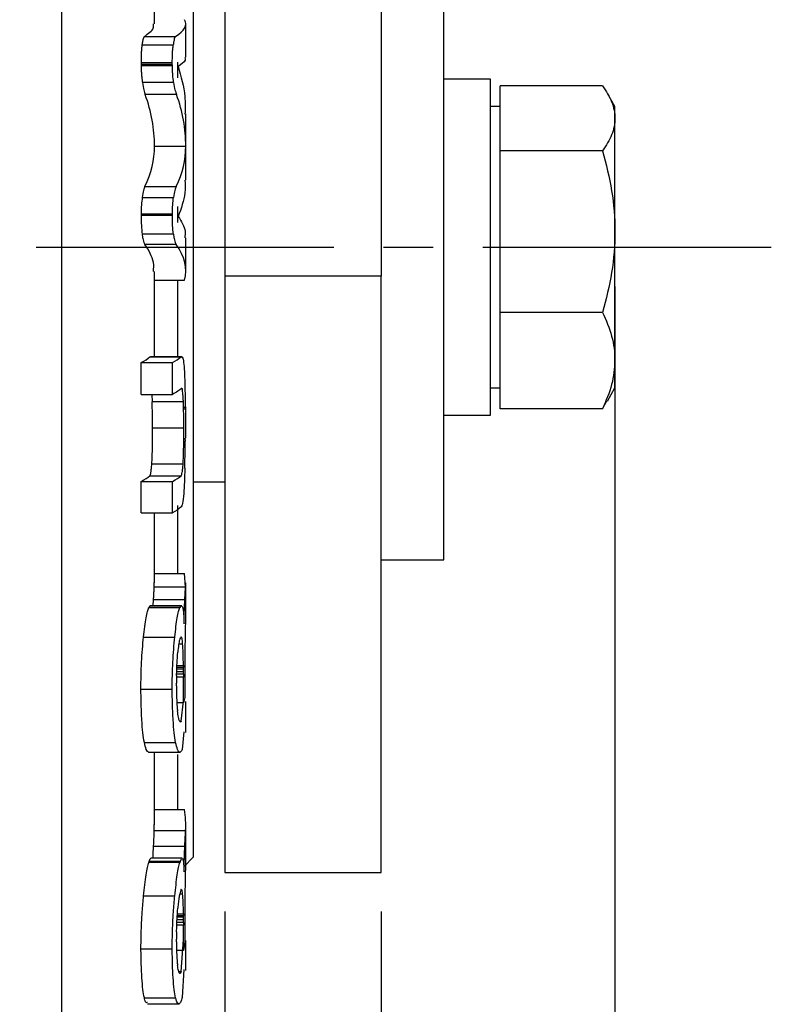
# Model space of a CAD drawing. Extents: x 0 to 1386, y 0 to 980.
# Drawn here: x 949 to 997, y 266 to 329 of the extents above; entities that cross this region are included whole.
import ezdxf

# ---------------------------------------------------------------- set-up
doc = ezdxf.new("R2010")
doc.units = 0
doc.linetypes.add('CENTER2', pattern=[28.575, 19.05, -3.175, 3.175, -3.175])
doc.layers.get('0').update_dxf_attribs({"linetype": 'CONTINUOUS'})
doc.layers.get('DEFPOINTS').update_dxf_attribs({"linetype": 'CONTINUOUS'})
doc.layers.add('CENTER', color=1, linetype='CENTER2')
doc.styles.get("Standard").update_dxf_attribs({"font": 'romans.shx', "bigfont": 'whgtxt.shx'})
doc.dimstyles.new('AUTOCFT', dxfattribs={"dimscale": 1.5, "dimtxt": 2.5, "dimasz": 2.5, "dimexe": 1.25, "dimexo": 1, "dimtad": 1, "dimtoh": 1, "dimtxsty": 'STANDARD', "dimcen": 2.5, "dimclrd": 1, "dimclre": 1, "dimazin": 3, "dimtfac": 1, "dimtmove": 0, "dimatfit": 3})

# ---------------------------------------------------------------- blocks, each defined once
blk = doc.blocks.new('*D25')
at = {"color": 1}
for p, q in [((842.055, 271.84), (842.055, 76.486)), ((962.055, 271.84), (962.055, 76.486)), ((848.305, 79.611), (955.805, 79.611))]:
    blk.add_line(p, q, dxfattribs=at)
for points in [[(848.305, 80.653), (848.305, 78.569), (842.055, 79.611)], [(955.805, 80.653), (955.805, 78.569), (962.055, 79.611)]]:
    blk.add_solid(points, dxfattribs=at)
at = {"layer": 'DEFPOINTS', "color": 0}
for p in [(842.055, 274.34), (962.055, 274.34), (962.055, 79.611)]:
    blk.add_point(p, dxfattribs=at)
at = {"color": 0, "insert": (902.055, 84.299), "char_height": 6.25, "attachment_point": 5}
blk.add_mtext('120', dxfattribs=at)
blk = doc.blocks.new('*D26')
at = {"color": 1}
for p, q in [((832.055, 271.84), (832.055, 54.411)), ((972.055, 271.84), (972.055, 54.411)), ((838.305, 57.536), (965.805, 57.536))]:
    blk.add_line(p, q, dxfattribs=at)
for points in [[(838.305, 58.578), (838.305, 56.495), (832.055, 57.536)], [(965.805, 58.578), (965.805, 56.495), (972.055, 57.536)]]:
    blk.add_solid(points, dxfattribs=at)
at = {"layer": 'DEFPOINTS', "color": 0}
for p in [(832.055, 274.34), (972.055, 274.34), (972.055, 57.536)]:
    blk.add_point(p, dxfattribs=at)
at = {"color": 0, "insert": (902.055, 62.224), "char_height": 6.25, "attachment_point": 5}
blk.add_mtext('140', dxfattribs=at)
blk = doc.blocks.new('*D27')
at = {"color": 1}
for p, q in [((817.105, 311.84), (817.105, 34.369)), ((987.005, 311.84), (987.005, 34.369)), ((823.355, 37.494), (980.755, 37.494))]:
    blk.add_line(p, q, dxfattribs=at)
for points in [[(823.355, 38.536), (823.355, 36.453), (817.105, 37.494)], [(980.755, 38.536), (980.755, 36.453), (987.005, 37.494)]]:
    blk.add_solid(points, dxfattribs=at)
at = {"layer": 'DEFPOINTS', "color": 0}
for p in [(817.105, 314.34), (987.005, 314.34), (987.005, 37.494)]:
    blk.add_point(p, dxfattribs=at)
at = {"color": 0, "insert": (902.055, 42.182), "char_height": 6.25, "attachment_point": 5}
blk.add_mtext('170', dxfattribs=at)

msp = doc.modelspace()

# ---------------------------------------------------------------- linework, layer by layer
at = {"color": 7, "linetype": 'CONTINUOUS'}
for p, q in [((962.055, 529.34), (962.055, 312.49)), ((972.055, 529.34), (972.055, 312.49)), ((960.055, 314.34), (960.055, 353.34)), ((957.555, 328.642), (957.555, 333.957)), ((976.055, 294.34), (976.055, 334.34)), ((959.555, 326.493), (959.555, 328.642)), ((956.907, 327.829), (958.907, 327.829)), ((956.755, 327.282), (958.755, 327.282)), ((956.695, 326.149), (958.695, 326.149)), ((956.696, 326.063), (958.696, 326.063)), ((958.696, 326.02), (956.696, 326.02)), ((958.699, 325.954), (956.699, 325.954)), ((959.055, 325.178), (959.055, 326.189)), ((979.055, 325.09), (976.055, 325.09)), ((979.055, 303.59), (979.055, 325.09)), ((958.78, 324.884), (956.78, 324.884)), ((979.655, 322.587), (979.655, 324.668)), ((986.201, 324.668), (979.655, 324.668)), ((958.959, 324.115), (956.959, 324.115)), ((987.005, 323.34), (986.52, 324.18)), ((979.655, 323.34), (979.055, 323.34)), ((987.005, 322.587), (987.005, 323.34)), ((959.555, 320.834), (959.555, 322.871)), ((979.655, 320.505), (979.655, 322.587)), ((987.005, 315.341), (987.005, 322.587)), ((957.554, 320.801), (959.554, 320.801)), ((959.555, 318.639), (959.555, 320.834)), ((979.655, 315.341), (979.655, 320.505)), ((986.201, 320.505), (979.655, 320.505)), ((956.943, 318.221), (958.943, 318.221)), ((956.77, 317.531), (958.77, 317.531)), ((959.055, 315.92), (959.055, 316.941)), ((956.698, 316.484), (958.698, 316.484)), ((956.698, 316.417), (958.698, 316.417)), ((958.698, 316.374), (956.698, 316.374)), ((958.765, 315.179), (956.765, 315.179)), ((979.655, 310.177), (979.655, 315.341)), ((987.005, 307.095), (987.005, 315.341)), ((958.944, 314.517), (956.944, 314.517)), ((959.555, 312.782), (959.555, 314.937)), ((960.055, 275.34), (960.055, 314.34)), ((957.555, 307.332), (957.555, 312.782)), ((972.055, 312.49), (962.055, 312.49)), ((962.055, 312.49), (962.055, 274.34)), ((972.055, 274.34), (972.055, 312.49)), ((957.555, 312.226), (959.485, 312.226)), ((959.055, 307.308), (959.055, 312.226)), ((986.201, 310.177), (979.655, 310.177)), ((979.655, 307.095), (979.655, 310.177)), ((956.7, 306.965), (958.7, 306.965)), ((957.254, 307.328), (957.303, 307.32)), ((957.254, 307.328), (959.254, 307.328)), ((959.317, 307.339), (957.293, 307.339)), ((959.254, 307.328), (959.303, 307.319)), ((979.655, 304.012), (979.655, 307.095)), ((987.005, 305.34), (987.005, 307.095)), ((956.706, 304.93), (958.706, 304.93)), ((957.375, 304.93), (957.404, 304.462)), ((979.055, 305.34), (979.655, 305.34)), ((986.52, 304.5), (987.005, 305.34)), ((959.404, 304.462), (957.404, 304.462)), ((986.201, 304.012), (986.49, 304.518)), ((959.518, 303.942), (959.501, 304.137)), ((959.555, 302.121), (959.555, 304.132)), ((986.201, 304.012), (979.655, 304.012)), ((976.055, 303.59), (979.055, 303.59)), ((957.431, 302.784), (959.431, 302.784)), ((959.501, 302.122), (959.516, 301.931)), ((957.386, 300.479), (959.386, 300.479)), ((956.705, 299.364), (958.705, 299.364)), ((957.258, 299.727), (959.258, 299.727)), ((960.055, 299.34), (962.055, 299.34)), ((956.697, 297.352), (958.697, 297.352)), ((957.555, 292.863), (957.555, 297.352)), ((959.055, 293.478), (959.055, 297.822)), ((972.055, 294.34), (976.055, 294.34)), ((957.555, 293.478), (959.483, 293.478)), ((959.545, 292.627), (959.483, 293.478)), ((957.545, 292.627), (957.526, 292.886)), ((957.545, 292.627), (959.545, 292.627)), ((959.555, 290.868), (959.555, 292.863)), ((957.479, 291.401), (957.496, 291.811)), ((957.496, 291.811), (959.496, 291.811)), ((959.183, 291.276), (957.183, 291.276)), ((957.195, 291.298), (959.195, 291.298)), ((957.207, 291.323), (959.207, 291.323)), ((959.295, 291.401), (957.271, 291.401)), ((959.533, 290.886), (959.549, 290.696)), ((956.855, 289.404), (958.855, 289.404)), ((958.982, 287.375), (959.408, 287.375)), ((958.986, 287.476), (959.406, 287.476)), ((958.991, 287.583), (959.406, 287.583)), ((959.404, 286.843), (958.967, 286.843)), ((959.408, 287.02), (958.972, 287.02)), ((956.689, 286.07), (958.689, 286.07)), ((959.403, 285.189), (958.989, 285.189)), ((959.257, 284.014), (959.408, 285.299)), ((959.555, 283.3), (959.555, 285.276)), ((959.43, 283.335), (959.33, 282.207)), ((956.907, 282.666), (958.907, 282.666)), ((957.169, 282.035), (959.193, 282.035)), ((957.555, 277.386), (957.555, 281.995)), ((959.055, 278.364), (959.055, 281.893)), ((957.555, 278.364), (959.482, 278.364)), ((957.545, 277.023), (957.527, 277.419)), ((959.555, 275.433), (959.555, 277.386)), ((957.545, 277.023), (959.545, 277.023)), ((957.496, 276.026), (959.496, 276.026)), ((959.335, 275.258), (957.311, 275.258)), ((959.429, 274.715), (960.055, 275.34)), ((959.534, 275.45), (959.549, 275.167)), ((959.184, 274.987), (957.184, 274.987)), ((957.196, 275.024), (959.196, 275.024)), ((957.208, 275.061), (959.208, 275.061)), ((962.055, 274.34), (972.055, 274.34)), ((956.856, 272.845), (958.856, 272.845)), ((959.357, 272.967), (959.318, 273.231)), ((959.009, 271.497), (959.408, 271.497)), ((959.015, 271.595), (959.407, 271.595)), ((959.021, 271.696), (959.407, 271.696)), ((959.498, 271.847), (959.496, 269.898)), ((959.404, 270.973), (958.983, 270.973)), ((959.408, 271.151), (958.99, 271.151)), ((959.408, 271.316), (958.998, 271.316)), ((959.258, 268.003), (959.409, 270.04)), ((959.496, 269.898), (959.403, 269.362)), ((959.555, 268.075), (959.555, 269.992)), ((956.69, 269.463), (958.69, 269.463)), ((959.403, 269.362), (958.97, 269.362)), ((959.108, 268.003), (959.258, 268.003)), ((959.169, 267.894), (959.212, 267.894)), ((959.431, 268.132), (959.33, 266.348)), ((956.907, 266.329), (958.907, 266.329)), ((957.1, 265.943), (959.124, 265.943))]:
    msp.add_line(p, q, dxfattribs=at)
at = {"color": 8, "linetype": 'CONTINUOUS'}
for p, q in [((951.616, 487.936), (951.616, 140.745)), ((959.111, 288.97), (959.357, 288.97)), ((959.408, 287.186), (958.976, 287.186)), ((959.168, 284.014), (959.257, 284.014)), ((959.166, 272.967), (959.357, 272.967))]:
    msp.add_line(p, q, dxfattribs=at)
at = {"color": 7, "linetype": 'CONTINUOUS'}
for points in [[(958.907, 327.829), (959.482, 328.184), (959.673, 328.54), (959.484, 328.898)], [(957.554, 320.801), (957.564, 321.909), (957.367, 323.014), (956.959, 324.115)], [(959.554, 320.801), (959.564, 321.909), (959.367, 323.014), (958.959, 324.115)], [(956.943, 318.221), (957.362, 319.078), (957.564, 319.938), (957.554, 320.801)], [(958.943, 318.221), (959.362, 319.078), (959.564, 319.938), (959.554, 320.801)], [(959.485, 312.226), (959.669, 312.992), (959.49, 313.756), (958.944, 314.517)], [(956.7, 306.965), (956.932, 307.085), (957.117, 307.207), (957.254, 307.328)], [(956.706, 304.93), (956.705, 305.608), (956.702, 306.287), (956.7, 306.965)], [(958.7, 306.965), (958.932, 307.085), (959.117, 307.207), (959.254, 307.328)], [(958.706, 304.93), (958.705, 305.608), (958.702, 306.287), (958.7, 306.965)], [(959.289, 305.324), (959.15, 305.192), (958.955, 305.061), (958.706, 304.93)], [(956.697, 297.352), (956.7, 298.022), (956.703, 298.693), (956.705, 299.364)], [(956.705, 299.364), (956.937, 299.485), (957.121, 299.606), (957.258, 299.727)], [(958.697, 297.352), (958.7, 298.022), (958.703, 298.693), (958.705, 299.364)], [(958.705, 299.364), (958.937, 299.485), (959.121, 299.606), (959.258, 299.727)], [(959.242, 297.707), (959.105, 297.588), (958.923, 297.47), (958.697, 297.352)], [(959.293, 291.399), (959.319, 291.389), (959.342, 291.339), (959.363, 291.276)], [(959.498, 287.522), (959.497, 286.857), (959.496, 286.192), (959.496, 285.528)], [(959.403, 285.189), (959.403, 285.74), (959.404, 286.291), (959.404, 286.843)], [(959.545, 277.023), (959.569, 277.47), (959.548, 277.917), (959.482, 278.364)], [(959.403, 269.362), (959.404, 269.899), (959.404, 270.436), (959.404, 270.973)]]:
    msp.add_open_spline(points, degree=3, dxfattribs=at)
for points, knots in [([(956.907, 327.829), (957.161, 328.006), (957.546, 328.275), (957.499, 328.545), (957.483, 328.637)], [0, 0, 0, 0, 0.6585754, 1, 1, 1, 1]), ([(956.907, 327.829), (956.879, 327.813), (956.85, 327.779), (956.811, 327.636), (956.798, 327.574), (956.776, 327.437), (956.765, 327.361), (956.755, 327.282)], [0, 0, 0, 0, 0.5, 0.5, 0.75, 0.75, 1, 1, 1, 1]), ([(958.907, 327.829), (958.879, 327.813), (958.85, 327.779), (958.811, 327.636), (958.798, 327.574), (958.776, 327.437), (958.765, 327.361), (958.755, 327.282)], [0, 0, 0, 0, 0.5, 0.5, 0.75, 0.75, 1, 1, 1, 1]), ([(956.755, 327.282), (956.745, 327.204), (956.736, 327.126), (956.72, 326.954), (956.714, 326.862), (956.704, 326.668), (956.7, 326.566), (956.696, 326.36), (956.696, 326.254), (956.695, 326.149)], [0, 0, 0, 0, 0.25, 0.25, 0.5, 0.5, 0.75, 0.75, 1, 1, 1, 1]), ([(958.695, 326.149), (958.696, 326.255), (958.696, 326.361), (958.7, 326.57), (958.704, 326.67), (958.714, 326.862), (958.72, 326.956), (958.736, 327.127), (958.745, 327.205), (958.755, 327.282)], [0, 0, 0, 0, 0.25, 0.25, 0.5, 0.5, 0.75, 0.75, 1, 1, 1, 1]), ([(959.497, 326.484), (959.512, 326.424), (959.563, 326.232), (959.272, 326.042), (959.071, 325.91)], [0, 0, 0, 0, 0.311182, 1, 1, 1, 1]), ([(956.695, 326.149), (956.695, 326.142), (956.695, 326.135), (956.695, 326.128), (956.695, 326.12), (956.695, 326.113), (956.695, 326.106), (956.696, 326.092), (956.696, 326.077), (956.696, 326.063)], [0, 0, 0, 0, 0.00002168203, 0.00002168203, 0.00002168203, 0.00004340374, 0.00004340374, 0.00004340374, 0.00008629506, 0.00008629506, 0.00008629506, 0.00008629506]), ([(956.696, 326.063), (956.695, 326.059), (956.695, 326.056), (956.695, 326.052), (956.695, 326.048), (956.696, 326.044), (956.696, 326.04), (956.696, 326.038), (956.696, 326.036), (956.696, 326.033), (956.696, 326.032), (956.696, 326.03), (956.696, 326.029), (956.695, 326.028), (956.695, 326.027), (956.695, 326.026), (956.695, 326.025), (956.695, 326.025), (956.695, 326.024), (956.695, 326.023), (956.695, 326.023), (956.695, 326.022), (956.695, 326.022), (956.696, 326.021), (956.696, 326.02)], [0, 0, 0, 0, 0.263907, 0.263907, 0.263907, 0.524834, 0.524834, 0.524834, 0.680239, 0.680239, 0.680239, 0.797833, 0.797833, 0.797833, 0.869314, 0.869314, 0.869314, 0.906767, 0.906767, 0.906767, 0.945026, 0.945026, 0.945026, 1, 1, 1, 1]), ([(956.696, 326.02), (956.696, 326.015), (956.697, 326.009), (956.698, 326.003), (956.698, 326.001), (956.699, 325.998), (956.699, 325.995), (956.699, 325.993), (956.699, 325.992), (956.699, 325.989), (956.699, 325.988), (956.7, 325.986), (956.7, 325.984), (956.7, 325.98), (956.699, 325.977), (956.699, 325.973), (956.699, 325.967), (956.699, 325.96), (956.699, 325.954)], [0, 0, 0, 0, 0.303299, 0.303299, 0.303299, 0.432955, 0.432955, 0.432955, 0.519465, 0.519465, 0.519465, 0.593703, 0.593703, 0.593703, 0.740089, 0.740089, 0.740089, 1, 1, 1, 1]), ([(956.699, 325.954), (956.702, 325.854), (956.704, 325.754), (956.714, 325.559), (956.72, 325.467), (956.735, 325.29), (956.743, 325.205), (956.761, 325.041), (956.77, 324.962), (956.78, 324.884)], [0, 0, 0, 0, 0.25, 0.25, 0.5, 0.5, 0.75, 0.75, 1, 1, 1, 1]), ([(958.696, 326.063), (958.696, 326.077), (958.696, 326.092), (958.695, 326.106), (958.695, 326.113), (958.695, 326.12), (958.695, 326.128), (958.695, 326.135), (958.695, 326.142), (958.695, 326.149)], [0, 0, 0, 0, 0.498677, 0.498677, 0.498677, 0.749575, 0.749575, 0.749575, 1, 1, 1, 1]), ([(958.696, 326.02), (958.696, 326.021), (958.695, 326.022), (958.695, 326.022), (958.695, 326.023), (958.695, 326.023), (958.695, 326.024), (958.695, 326.024), (958.695, 326.025), (958.695, 326.025), (958.695, 326.026), (958.695, 326.027), (958.696, 326.028), (958.696, 326.03), (958.696, 326.033), (958.696, 326.035), (958.696, 326.038), (958.696, 326.041), (958.696, 326.044), (958.695, 326.05), (958.695, 326.057), (958.696, 326.063)], [0, 0, 0, 0, 0.0000023133, 0.0000023133, 0.0000023133, 0.00000381651, 0.00000381651, 0.00000381651, 0.00000531769, 0.00000531769, 0.00000531769, 0.0000087797, 0.0000087797, 0.0000087797, 0.0000157464, 0.0000157464, 0.0000157464, 0.00002445159, 0.00002445159, 0.00002445159, 0.00004432993, 0.00004432993, 0.00004432993, 0.00004432993]), ([(958.699, 325.954), (958.699, 325.96), (958.699, 325.967), (958.699, 325.973), (958.699, 325.977), (958.7, 325.98), (958.7, 325.984), (958.7, 325.986), (958.699, 325.988), (958.699, 325.989), (958.699, 325.992), (958.699, 325.993), (958.699, 325.995), (958.699, 325.998), (958.698, 326.001), (958.698, 326.003), (958.697, 326.009), (958.696, 326.015), (958.696, 326.02)], [0, 0, 0, 0, 0.259911, 0.259911, 0.259911, 0.406297, 0.406297, 0.406297, 0.480535, 0.480535, 0.480535, 0.567045, 0.567045, 0.567045, 0.696701, 0.696701, 0.696701, 1, 1, 1, 1]), ([(958.78, 324.884), (958.761, 325.041), (958.742, 325.202), (958.72, 325.47), (958.714, 325.562), (958.704, 325.753), (958.702, 325.854), (958.699, 325.954)], [0, 0, 0, 0, 0.5, 0.5, 0.75, 0.75, 1, 1, 1, 1]), ([(959.071, 325.91), (959.255, 325.268), (959.545, 324.253), (959.516, 323.234), (959.505, 322.861)], [0, 0, 0, 0, 0.6329742, 1, 1, 1, 1]), ([(956.78, 324.884), (956.806, 324.689), (956.835, 324.522), (956.897, 324.283), (956.929, 324.196), (956.959, 324.115)], [0, 0, 0, 0, 0.5, 0.5, 1, 1, 1, 1]), ([(958.78, 324.884), (958.806, 324.689), (958.835, 324.522), (958.897, 324.283), (958.929, 324.196), (958.959, 324.115)], [0, 0, 0, 0, 0.5, 0.5, 1, 1, 1, 1]), ([(986.201, 324.668), (986.446, 324.328), (986.648, 323.985), (986.928, 323.292), (987.005, 322.942), (987.005, 322.587)], [0, 0, 0, 0, 0.5, 0.5, 1, 1, 1, 1]), ([(987.005, 322.587), (987.005, 322.231), (986.928, 321.881), (986.648, 321.188), (986.446, 320.845), (986.201, 320.505)], [0, 0, 0, 0, 0.5, 0.5, 1, 1, 1, 1]), ([(986.201, 320.505), (986.446, 319.661), (986.648, 318.811), (986.928, 317.092), (987.005, 316.222), (987.005, 315.341)], [0, 0, 0, 0, 0.5, 0.5, 1, 1, 1, 1]), ([(956.943, 318.221), (956.913, 318.152), (956.882, 318.081), (956.822, 317.863), (956.795, 317.707), (956.77, 317.531)], [0, 0, 0, 0, 0.5, 0.5, 1, 1, 1, 1]), ([(958.943, 318.221), (958.913, 318.152), (958.882, 318.081), (958.822, 317.863), (958.795, 317.707), (958.77, 317.531)], [0, 0, 0, 0, 0.5, 0.5, 1, 1, 1, 1]), ([(959.503, 318.634), (959.514, 318.364), (959.548, 317.589), (959.259, 316.816), (959.07, 316.312)], [0, 0, 0, 0, 0.347444, 1, 1, 1, 1]), ([(956.77, 317.531), (956.752, 317.38), (956.735, 317.224), (956.709, 316.869), (956.703, 316.678), (956.698, 316.484)], [0, 0, 0, 0, 0.5, 0.5, 1, 1, 1, 1]), ([(958.698, 316.484), (958.703, 316.679), (958.71, 316.874), (958.735, 317.223), (958.752, 317.38), (958.77, 317.531)], [0, 0, 0, 0, 0.5, 0.5, 1, 1, 1, 1]), ([(956.698, 316.417), (956.698, 316.413), (956.698, 316.41), (956.698, 316.406), (956.698, 316.402), (956.698, 316.399), (956.698, 316.395), (956.698, 316.393), (956.698, 316.391), (956.698, 316.388), (956.698, 316.386), (956.698, 316.384), (956.698, 316.382), (956.697, 316.381), (956.697, 316.38), (956.697, 316.379), (956.697, 316.379), (956.697, 316.378), (956.697, 316.378), (956.697, 316.377), (956.697, 316.377), (956.697, 316.376), (956.697, 316.375), (956.698, 316.375), (956.698, 316.374)], [0.00000001463, 0.00000001463, 0.00000001463, 0.00000001463, 0.00001134229, 0.00001134229, 0.00001134229, 0.00002189401, 0.00002189401, 0.00002189401, 0.0000289266, 0.0000289266, 0.0000289266, 0.00003625977, 0.00003625977, 0.00003625977, 0.00003882321, 0.00003882321, 0.00003882321, 0.00004046424, 0.00004046424, 0.00004046424, 0.00004212674, 0.00004212674, 0.00004212674, 0.00004440988, 0.00004440988, 0.00004440988, 0.00004440988]), ([(956.698, 316.484), (956.698, 316.478), (956.698, 316.467), (956.698, 316.445), (956.698, 316.428), (956.698, 316.417)], [0, 0, 0, 0, 0.252225, 0.504509, 1, 1, 1, 1]), ([(956.698, 316.374), (956.7, 316.156), (956.706, 315.938), (956.729, 315.537), (956.746, 315.352), (956.765, 315.179)], [0, 0, 0, 0, 0.5, 0.5, 1, 1, 1, 1]), ([(958.698, 316.374), (958.698, 316.375), (958.697, 316.376), (958.697, 316.376), (958.697, 316.377), (958.697, 316.377), (958.697, 316.378), (958.697, 316.378), (958.697, 316.379), (958.697, 316.379), (958.697, 316.381), (958.698, 316.383), (958.698, 316.385), (958.698, 316.387), (958.698, 316.389), (958.698, 316.391), (958.698, 316.398), (958.698, 316.405), (958.698, 316.412), (958.698, 316.414), (958.698, 316.415), (958.698, 316.417)], [0, 0, 0, 0, 0.00000231245, 0.00000231245, 0.00000231245, 0.00000381411, 0.00000381411, 0.00000381411, 0.00000531358, 0.00000531358, 0.00000531358, 0.00001226567, 0.00001226567, 0.00001226567, 0.00001783405, 0.00001783405, 0.00001783405, 0.00003932189, 0.00003932189, 0.00003932189, 0.000044621, 0.000044621, 0.000044621, 0.000044621]), ([(958.698, 316.417), (958.698, 316.423), (958.698, 316.434), (958.698, 316.451), (958.698, 316.467), (958.698, 316.478), (958.698, 316.484)], [0, 0, 0, 0, 0.252867, 0.504895, 0.752702, 1, 1, 1, 1]), ([(958.765, 315.179), (958.746, 315.352), (958.729, 315.536), (958.706, 315.938), (958.7, 316.156), (958.698, 316.374)], [0, 0, 0, 0, 0.5, 0.5, 1, 1, 1, 1]), ([(959.07, 316.312), (959.271, 315.996), (959.56, 315.539), (959.511, 315.08), (959.496, 314.938)], [0, 0, 0, 0, 0.690941, 1, 1, 1, 1]), ([(956.765, 315.179), (956.777, 315.079), (956.789, 314.986), (956.818, 314.833), (956.833, 314.771), (956.864, 314.668), (956.88, 314.626), (956.912, 314.563), (956.928, 314.539), (956.944, 314.517)], [0, 0, 0, 0, 0.25, 0.25, 0.5, 0.5, 0.75, 0.75, 1, 1, 1, 1]), ([(958.765, 315.179), (958.777, 315.079), (958.789, 314.987), (958.818, 314.834), (958.833, 314.771), (958.864, 314.668), (958.88, 314.626), (958.912, 314.563), (958.928, 314.539), (958.944, 314.517)], [0, 0, 0, 0, 0.25, 0.25, 0.5, 0.5, 0.75, 0.75, 1, 1, 1, 1]), ([(987.005, 315.341), (987.005, 314.46), (986.928, 313.59), (986.648, 311.871), (986.446, 311.021), (986.201, 310.177)], [0, 0, 0, 0, 0.5, 0.5, 1, 1, 1, 1]), ([(957.487, 312.785), (957.503, 312.98), (957.551, 313.559), (957.186, 314.135), (956.944, 314.517)], [0, 0, 0, 0, 0.336668, 1, 1, 1, 1]), ([(986.201, 310.177), (986.446, 309.674), (986.648, 309.166), (986.928, 308.14), (987.005, 307.621), (987.005, 307.095)], [0, 0, 0, 0, 0.5, 0.5, 1, 1, 1, 1]), ([(959.336, 307.314), (959.366, 307.23), (959.421, 307.079), (959.452, 306.605), (959.466, 306.393)], [0, 0, 0, 0, 0.553303, 1, 1, 1, 1]), ([(987.005, 307.095), (986.964, 306.578), (986.882, 305.534), (986.43, 304.523), (986.201, 304.012)], [0, 0, 0, 0, 0.494511, 1, 1, 1, 1]), ([(959.466, 306.393), (959.475, 306.234), (959.482, 306.066), (959.495, 305.705), (959.5, 305.512), (959.508, 305.101), (959.511, 304.881), (959.515, 304.42), (959.517, 304.184), (959.518, 303.942)], [0, 0, 0, 0, 0.25, 0.25, 0.5, 0.5, 0.75, 0.75, 1, 1, 1, 1]), ([(959.289, 305.324), (959.29, 305.323), (959.291, 305.323), (959.292, 305.325), (959.293, 305.326), (959.294, 305.328), (959.295, 305.328), (959.296, 305.329), (959.297, 305.328), (959.297, 305.325), (959.298, 305.322), (959.299, 305.317), (959.3, 305.313)], [0, 0, 0, 0, 0.0000366136, 0.0000366136, 0.0000366136, 0.0000730819, 0.0000730819, 0.0000730819, 0.0001023257, 0.0001023257, 0.0001023257, 0.0001322927, 0.0001322927, 0.0001322927, 0.0001322927]), ([(959.312, 305.302), (959.311, 305.301), (959.309, 305.3), (959.305, 305.311), (959.302, 305.312), (959.3, 305.313)], [0, 0, 0, 0, 0.256801, 0.512687, 1, 1, 1, 1]), ([(959.312, 305.302), (959.315, 305.292), (959.319, 305.285), (959.327, 305.279), (959.331, 305.272), (959.335, 305.259)], [0, 0, 0, 0, 0.5, 0.5, 1, 1, 1, 1]), ([(959.404, 304.462), (959.399, 304.546), (959.391, 304.713), (959.37, 305.022), (959.349, 305.164), (959.335, 305.259)], [0, 0, 0, 0, 0.252298, 0.504973, 1, 1, 1, 1]), ([(957.431, 302.784), (957.43, 303.084), (957.429, 303.384), (957.421, 303.958), (957.414, 304.217), (957.404, 304.462)], [0, 0, 0, 0, 0.5, 0.5, 1, 1, 1, 1]), ([(959.431, 302.784), (959.43, 303.084), (959.429, 303.384), (959.421, 303.958), (959.414, 304.217), (959.404, 304.462)], [0, 0, 0, 0, 0.5, 0.5, 1, 1, 1, 1]), ([(957.386, 300.479), (957.395, 300.63), (957.404, 300.792), (957.416, 301.167), (957.42, 301.364), (957.426, 301.764), (957.428, 301.969), (957.43, 302.377), (957.431, 302.58), (957.431, 302.784)], [0, 0, 0, 0, 0.25, 0.25, 0.5, 0.5, 0.75, 0.75, 1, 1, 1, 1]), ([(959.386, 300.479), (959.395, 300.63), (959.404, 300.792), (959.416, 301.167), (959.42, 301.364), (959.426, 301.764), (959.428, 301.969), (959.43, 302.377), (959.431, 302.58), (959.431, 302.784)], [0, 0, 0, 0, 0.25, 0.25, 0.5, 0.5, 0.75, 0.75, 1, 1, 1, 1]), ([(959.511, 301.142), (959.513, 301.272), (959.514, 301.401), (959.516, 301.666), (959.517, 301.798), (959.516, 301.931)], [0, 0, 0, 0, 0.5, 0.5, 1, 1, 1, 1]), ([(959.495, 300.215), (959.497, 300.289), (959.5, 300.436), (959.506, 300.742), (959.509, 300.983), (959.511, 301.142)], [0, 0, 0, 0, 0.251142, 0.502468, 1, 1, 1, 1]), ([(957.258, 299.727), (957.284, 299.762), (957.309, 299.826), (957.341, 300.012), (957.351, 300.091), (957.369, 300.271), (957.378, 300.372), (957.386, 300.479)], [0, 0, 0, 0, 0.5, 0.5, 0.75, 0.75, 1, 1, 1, 1]), ([(959.258, 299.727), (959.284, 299.762), (959.309, 299.826), (959.341, 300.012), (959.351, 300.091), (959.369, 300.271), (959.378, 300.372), (959.386, 300.479)], [0, 0, 0, 0, 0.5, 0.5, 0.75, 0.75, 1, 1, 1, 1]), ([(959.495, 300.215), (959.488, 299.903), (959.479, 299.602), (959.455, 299.059), (959.441, 298.816), (959.425, 298.582)], [0, 0, 0, 0, 0.5, 0.5, 1, 1, 1, 1]), ([(959.425, 298.582), (959.403, 298.311), (959.377, 298.098), (959.315, 297.81), (959.28, 297.743), (959.242, 297.707)], [0, 0, 0, 0, 0.5, 0.5, 1, 1, 1, 1]), ([(957.496, 291.811), (957.501, 291.909), (957.511, 292.107), (957.53, 292.43), (957.539, 292.548), (957.545, 292.627)], [0, 0, 0, 0, 0.252366, 0.505184, 1, 1, 1, 1]), ([(959.496, 291.811), (959.501, 291.909), (959.511, 292.107), (959.53, 292.43), (959.539, 292.548), (959.545, 292.627)], [0, 0, 0, 0, 0.252366, 0.505184, 1, 1, 1, 1]), ([(959.443, 290.254), (959.447, 290.403), (959.454, 290.696), (959.471, 291.257), (959.486, 291.589), (959.496, 291.811)], [0, 0, 0, 0, 0.254059, 0.500892, 1, 1, 1, 1]), ([(956.855, 289.404), (956.879, 289.639), (956.904, 289.864), (956.957, 290.282), (956.985, 290.472), (957.042, 290.793), (957.071, 290.926), (957.128, 291.136), (957.156, 291.216), (957.183, 291.276)], [0, 0, 0, 0, 0.25, 0.25, 0.5, 0.5, 0.75, 0.75, 1, 1, 1, 1]), ([(957.195, 291.298), (957.194, 291.296), (957.192, 291.291), (957.188, 291.286), (957.185, 291.28), (957.183, 291.276)], [0, 0, 0, 0, 0.251413, 0.502941, 1, 1, 1, 1]), ([(957.207, 291.323), (957.206, 291.32), (957.205, 291.318), (957.204, 291.316), (957.202, 291.313), (957.201, 291.312), (957.199, 291.309), (957.198, 291.306), (957.196, 291.302), (957.195, 291.298)], [0, 0, 0, 0, 0.249886, 0.249886, 0.249886, 0.624886, 0.624886, 0.624886, 1, 1, 1, 1]), ([(957.207, 291.323), (957.222, 291.347), (957.249, 291.39), (957.273, 291.394), (957.283, 291.395)], [0, 0, 0, 0, 0.567133, 1, 1, 1, 1]), ([(958.855, 289.404), (958.879, 289.639), (958.904, 289.864), (958.957, 290.283), (958.985, 290.472), (959.042, 290.793), (959.071, 290.926), (959.128, 291.136), (959.156, 291.216), (959.183, 291.276)], [0, 0, 0, 0, 0.25, 0.25, 0.5, 0.5, 0.75, 0.75, 1, 1, 1, 1]), ([(959.195, 291.298), (959.194, 291.296), (959.192, 291.291), (959.188, 291.286), (959.185, 291.28), (959.183, 291.276)], [0, 0, 0, 0, 0.251412, 0.50294, 1, 1, 1, 1]), ([(959.207, 291.323), (959.206, 291.32), (959.205, 291.318), (959.204, 291.316), (959.203, 291.314), (959.202, 291.313), (959.201, 291.312), (959.199, 291.309), (959.197, 291.303), (959.195, 291.298)], [0, 0, 0, 0, 0.000031527, 0.000031527, 0.000031527, 0.0000630684, 0.0000630684, 0.0000630684, 0.0001257284, 0.0001257284, 0.0001257284, 0.0001257284]), ([(959.207, 291.323), (959.222, 291.347), (959.249, 291.39), (959.273, 291.394), (959.283, 291.395)], [0, 0, 0, 0, 0.567133, 1, 1, 1, 1]), ([(959.363, 291.276), (959.383, 291.183), (959.4, 291.074), (959.42, 290.818), (959.425, 290.716), (959.435, 290.495), (959.439, 290.376), (959.443, 290.254)], [0, 0, 0, 0, 0.5, 0.5, 0.75, 0.75, 1, 1, 1, 1]), ([(959.549, 290.696), (959.545, 290.623), (959.539, 290.499), (959.525, 290.069), (959.518, 289.764), (959.515, 289.628)], [0, 0, 0, 0, 0.4398493, 0.7511199, 1, 1, 1, 1]), ([(956.689, 286.07), (956.69, 286.357), (956.693, 286.645), (956.707, 287.227), (956.717, 287.516), (956.745, 288.081), (956.763, 288.361), (956.806, 288.899), (956.829, 289.156), (956.855, 289.404)], [0, 0, 0, 0, 0.25, 0.25, 0.5, 0.5, 0.75, 0.75, 1, 1, 1, 1]), ([(958.689, 286.07), (958.69, 286.357), (958.693, 286.645), (958.707, 287.227), (958.717, 287.516), (958.745, 288.081), (958.763, 288.361), (958.806, 288.899), (958.829, 289.156), (958.855, 289.404)], [0, 0, 0, 0, 0.25, 0.25, 0.5, 0.5, 0.75, 0.75, 1, 1, 1, 1]), ([(959.211, 289.358), (959.194, 289.316), (959.156, 289.223), (959.094, 288.941), (959.06, 288.594), (959.044, 288.43)], [0, 0, 0, 0, 0.299128, 0.670344, 1, 1, 1, 1]), ([(959.357, 288.97), (959.344, 289.1), (959.319, 289.36), (959.267, 289.44), (959.228, 289.383), (959.211, 289.358)], [0, 0, 0, 0, 0.355738, 0.713732, 1, 1, 1, 1]), ([(959.515, 289.628), (959.512, 289.407), (959.506, 289.01), (959.499, 288.295), (959.498, 287.817), (959.498, 287.522)], [0, 0, 0, 0, 0.323917, 0.582575, 1, 1, 1, 1]), ([(959.406, 287.583), (959.403, 287.855), (959.398, 288.122), (959.382, 288.597), (959.37, 288.79), (959.357, 288.97)], [0, 0, 0, 0, 0.5, 0.5, 1, 1, 1, 1]), ([(958.97, 286.952), (958.973, 287.081), (958.976, 287.209), (958.985, 287.466), (958.99, 287.592), (959.01, 287.966), (959.027, 288.199), (959.044, 288.43)], [0, 0, 0, 0, 0.25, 0.25, 0.5, 0.5, 1, 1, 1, 1]), ([(959.406, 287.583), (959.406, 287.574), (959.406, 287.556), (959.406, 287.52), (959.406, 287.493), (959.406, 287.476)], [0, 0, 0, 0, 0.2517345, 0.503617, 1, 1, 1, 1]), ([(959.408, 287.375), (959.408, 287.391), (959.408, 287.408), (959.408, 287.424), (959.408, 287.434), (959.407, 287.444), (959.407, 287.453), (959.407, 287.461), (959.407, 287.468), (959.406, 287.476)], [0, 0, 0, 0, 0.440726, 0.440726, 0.440726, 0.746081, 0.746081, 0.746081, 1, 1, 1, 1]), ([(959.408, 287.186), (959.408, 287.217), (959.408, 287.249), (959.408, 287.281), (959.408, 287.296), (959.408, 287.312), (959.408, 287.328), (959.408, 287.344), (959.408, 287.36), (959.408, 287.375)], [0, 0, 0, 0, 0.4999084, 0.4999084, 0.4999084, 0.7499215, 0.7499215, 0.7499215, 0.9999339, 0.9999339, 0.9999339, 0.9999339]), ([(958.965, 286.61), (958.965, 286.596), (958.965, 286.583), (958.965, 286.57), (958.965, 286.547), (958.965, 286.524), (958.965, 286.5), (958.965, 286.494), (958.964, 286.488), (958.964, 286.482), (958.964, 286.474), (958.963, 286.467), (958.962, 286.46)], [0.0000799, 0.0000799, 0.0000799, 0.0000799, 0.2623388, 0.2623388, 0.2623388, 0.7182182, 0.7182182, 0.7182182, 0.8380733, 0.8380733, 0.8380733, 0.9999128, 0.9999128, 0.9999128, 0.9999128]), ([(958.97, 286.952), (958.969, 286.923), (958.968, 286.866), (958.965, 286.751), (958.965, 286.666), (958.965, 286.61)], [0, 0, 0, 0, 0.250828, 0.501639, 1, 1, 1, 1]), ([(959.408, 287.02), (959.408, 286.989), (959.407, 286.958), (959.406, 286.898), (959.405, 286.87), (959.404, 286.843)], [0, 0, 0, 0, 0.5, 0.5, 1, 1, 1, 1]), ([(959.408, 287.02), (959.408, 287.034), (959.408, 287.061), (959.408, 287.117), (959.408, 287.158), (959.408, 287.186)], [0, 0, 0, 0, 0.25069, 0.50114, 1, 1, 1, 1]), ([(956.907, 282.666), (956.874, 282.849), (956.842, 283.046), (956.788, 283.533), (956.765, 283.815), (956.73, 284.411), (956.717, 284.729), (956.699, 285.389), (956.693, 285.727), (956.689, 286.07)], [0, 0, 0, 0, 0.25, 0.25, 0.5, 0.5, 0.75, 0.75, 1, 1, 1, 1]), ([(958.907, 282.666), (958.874, 282.849), (958.842, 283.046), (958.788, 283.533), (958.765, 283.815), (958.73, 284.411), (958.717, 284.729), (958.699, 285.389), (958.693, 285.727), (958.689, 286.07)], [0, 0, 0, 0, 0.25, 0.25, 0.5, 0.5, 0.75, 0.75, 1, 1, 1, 1]), ([(958.962, 286.292), (958.962, 286.306), (958.962, 286.334), (958.962, 286.39), (958.962, 286.432), (958.962, 286.46)], [0, 0, 0, 0, 0.249906, 0.5000457, 1, 1, 1, 1]), ([(958.962, 286.292), (958.963, 286.139), (958.965, 285.831), (958.976, 285.313), (959, 284.922), (959.022, 284.726), (959.027, 284.681)], [0, 0, 0, 0, 0.253181, 0.506952, 0.885159, 1, 1, 1, 1]), ([(959.496, 285.528), (959.483, 285.471), (959.457, 285.358), (959.421, 285.245), (959.403, 285.189)], [0, 0, 0, 0, 0.5000003, 1, 1, 1, 1]), ([(959.154, 284.044), (959.143, 284.073), (959.12, 284.129), (959.075, 284.321), (959.046, 284.538), (959.027, 284.681)], [0, 0, 0, 0, 0.252324, 0.505155, 1, 1, 1, 1]), ([(959.154, 284.044), (959.159, 284.033), (959.164, 284.021), (959.169, 284.013), (959.173, 284.004), (959.178, 283.999), (959.183, 283.994), (959.193, 283.984), (959.202, 283.974), (959.211, 283.963)], [0, 0, 0, 0, 0.251047, 0.251047, 0.251047, 0.500658, 0.500658, 0.500658, 1, 1, 1, 1]), ([(959.257, 284.014), (959.254, 284.008), (959.246, 283.994), (959.231, 283.975), (959.219, 283.968), (959.211, 283.963)], [0, 0, 0, 0, 0.250451, 0.500815, 1, 1, 1, 1]), ([(957.18, 282.047), (957.128, 282.065), (957.037, 282.097), (956.946, 282.495), (956.907, 282.666)], [0, 0, 0, 0, 0.570981, 1, 1, 1, 1]), ([(959.33, 282.207), (959.286, 282.13), (959.197, 281.976), (959.04, 282.093), (958.946, 282.497), (958.907, 282.666)], [0, 0, 0, 0, 0.366384, 0.734998, 1, 1, 1, 1]), ([(957.496, 276.026), (957.507, 276.25), (957.517, 276.464), (957.533, 276.799), (957.54, 276.917), (957.545, 277.023)], [0, 0, 0, 0, 0.5, 0.5, 1, 1, 1, 1]), ([(959.496, 276.026), (959.507, 276.25), (959.517, 276.464), (959.533, 276.799), (959.54, 276.917), (959.545, 277.023)], [0, 0, 0, 0, 0.5, 0.5, 1, 1, 1, 1]), ([(957.467, 275.258), (957.467, 275.26), (957.476, 275.55), (957.486, 275.788), (957.496, 276.026)], [0, 0, 0, 0, 0.006245, 1, 1, 1, 1]), ([(959.444, 274.378), (959.451, 274.681), (959.458, 274.983), (959.477, 275.546), (959.487, 275.79), (959.496, 276.026)], [0, 0, 0, 0, 0.5, 0.5, 1, 1, 1, 1]), ([(956.856, 272.845), (956.881, 273.094), (956.906, 273.335), (956.959, 273.79), (956.986, 274), (957.043, 274.368), (957.073, 274.527), (957.13, 274.792), (957.157, 274.899), (957.184, 274.987)], [0, 0, 0, 0, 0.25, 0.25, 0.5, 0.5, 0.75, 0.75, 1, 1, 1, 1]), ([(957.196, 275.024), (957.195, 275.02), (957.194, 275.016), (957.193, 275.012), (957.192, 275.009), (957.191, 275.007), (957.19, 275.004), (957.189, 275.002), (957.188, 274.999), (957.187, 274.996), (957.186, 274.993), (957.185, 274.99), (957.184, 274.987)], [0, 0, 0, 0, 0.249923, 0.249923, 0.249923, 0.500651, 0.500651, 0.500651, 0.750296, 0.750296, 0.750296, 1, 1, 1, 1]), ([(957.208, 275.061), (957.207, 275.057), (957.206, 275.053), (957.205, 275.049), (957.204, 275.046), (957.203, 275.044), (957.202, 275.041), (957.201, 275.039), (957.2, 275.036), (957.199, 275.033), (957.198, 275.03), (957.197, 275.027), (957.196, 275.024)], [0, 0, 0, 0, 0.24996, 0.24996, 0.24996, 0.500726, 0.500726, 0.500726, 0.750334, 0.750334, 0.750334, 1, 1, 1, 1]), ([(957.208, 275.061), (957.223, 275.101), (957.253, 275.181), (957.292, 275.259), (957.312, 275.246), (957.321, 275.24)], [0, 0, 0, 0, 0.363023, 0.726474, 1, 1, 1, 1]), ([(958.856, 272.845), (958.881, 273.094), (958.906, 273.335), (958.959, 273.79), (958.986, 274), (959.043, 274.368), (959.073, 274.527), (959.13, 274.792), (959.157, 274.899), (959.184, 274.987)], [0, 0, 0, 0, 0.25, 0.25, 0.5, 0.5, 0.75, 0.75, 1, 1, 1, 1]), ([(959.196, 275.024), (959.195, 275.02), (959.194, 275.016), (959.193, 275.012), (959.192, 275.009), (959.191, 275.007), (959.19, 275.004), (959.189, 275.002), (959.188, 274.999), (959.187, 274.996), (959.186, 274.993), (959.185, 274.99), (959.184, 274.987)], [0, 0, 0, 0, 0.249923, 0.249923, 0.249923, 0.500651, 0.500651, 0.500651, 0.750296, 0.750296, 0.750296, 1, 1, 1, 1]), ([(959.208, 275.061), (959.207, 275.057), (959.206, 275.053), (959.205, 275.049), (959.204, 275.046), (959.203, 275.044), (959.202, 275.041), (959.201, 275.039), (959.2, 275.036), (959.199, 275.033), (959.198, 275.03), (959.197, 275.027), (959.196, 275.024)], [0, 0, 0, 0, 0.24996, 0.24996, 0.24996, 0.500726, 0.500726, 0.500726, 0.750334, 0.750334, 0.750334, 1, 1, 1, 1]), ([(959.208, 275.061), (959.223, 275.101), (959.253, 275.181), (959.292, 275.259), (959.312, 275.246), (959.321, 275.24)], [0, 0, 0, 0, 0.363023, 0.726474, 1, 1, 1, 1]), ([(959.365, 275.231), (959.374, 275.199), (959.399, 275.11), (959.427, 274.832), (959.439, 274.511), (959.444, 274.378)], [0, 0, 0, 0, 0.255153, 0.690102, 1, 1, 1, 1]), ([(959.549, 275.167), (959.548, 275.119), (959.545, 275.062), (959.54, 274.92), (959.537, 274.833), (959.528, 274.523), (959.521, 274.247), (959.516, 273.951)], [0, 0, 0, 0, 0.25, 0.25, 0.5, 0.5, 1, 1, 1, 1]), ([(959.516, 273.951), (959.51, 273.604), (959.505, 273.248), (959.499, 272.538), (959.498, 272.19), (959.498, 271.847)], [0, 0, 0, 0, 0.5, 0.5, 1, 1, 1, 1]), ([(956.69, 269.463), (956.693, 269.785), (956.699, 270.556), (956.757, 271.742), (956.826, 272.508), (956.856, 272.845)], [0, 0, 0, 0, 0.2853867, 0.6850586, 1, 1, 1, 1]), ([(958.69, 269.463), (958.693, 269.784), (958.699, 270.555), (958.757, 271.741), (958.826, 272.507), (958.856, 272.845)], [0, 0, 0, 0, 0.2847416, 0.684627, 1, 1, 1, 1]), ([(959.212, 273.149), (959.198, 273.1), (959.184, 273.047), (959.154, 272.921), (959.139, 272.848), (959.11, 272.675), (959.095, 272.567), (959.068, 272.33), (959.056, 272.201), (959.045, 272.062)], [0, 0, 0, 0, 0.25, 0.25, 0.5, 0.5, 0.75, 0.75, 1, 1, 1, 1]), ([(959.286, 273.253), (959.279, 273.261), (959.258, 273.286), (959.231, 273.206), (959.212, 273.149)], [0, 0, 0, 0, 0.2989234, 1, 1, 1, 1]), ([(959.407, 271.696), (959.403, 271.955), (959.399, 272.208), (959.383, 272.642), (959.371, 272.81), (959.357, 272.967)], [0, 0, 0, 0, 0.5, 0.5, 1, 1, 1, 1]), ([(958.971, 270.552), (958.974, 270.681), (958.98, 270.94), (959.003, 271.456), (959.028, 271.82), (959.045, 272.062)], [0, 0, 0, 0, 0.252301, 0.505311, 1, 1, 1, 1]), ([(959.407, 271.696), (959.407, 271.688), (959.407, 271.679), (959.407, 271.671), (959.407, 271.662), (959.407, 271.654), (959.407, 271.645), (959.407, 271.628), (959.407, 271.612), (959.407, 271.595)], [0, 0, 0, 0, 0.250136, 0.250136, 0.250136, 0.500283, 0.500283, 0.500283, 1, 1, 1, 1]), ([(959.408, 271.497), (959.408, 271.506), (959.408, 271.516), (959.408, 271.525), (959.408, 271.533), (959.408, 271.542), (959.408, 271.551), (959.408, 271.564), (959.408, 271.576), (959.407, 271.587), (959.407, 271.589), (959.407, 271.592), (959.407, 271.595)], [0, 0, 0, 0, 0.0000285243, 0.0000285243, 0.0000285243, 0.0000570792, 0.0000570792, 0.0000570792, 0.000100893, 0.000100893, 0.000100893, 0.0001121736, 0.0001121736, 0.0001121736, 0.0001121736]), ([(959.408, 271.316), (959.408, 271.347), (959.408, 271.377), (959.408, 271.407), (959.408, 271.422), (959.408, 271.437), (959.408, 271.452), (959.408, 271.467), (959.408, 271.482), (959.408, 271.497)], [0, 0, 0, 0, 0.498719, 0.498719, 0.498719, 0.749287, 0.749287, 0.749287, 1, 1, 1, 1]), ([(959.408, 271.151), (959.408, 271.121), (959.408, 271.091), (959.407, 271.03), (959.406, 271.001), (959.404, 270.973)], [0, 0, 0, 0, 0.5, 0.5, 1, 1, 1, 1]), ([(959.408, 271.151), (959.408, 271.165), (959.408, 271.178), (959.408, 271.192), (959.408, 271.206), (959.408, 271.22), (959.408, 271.234), (959.408, 271.261), (959.408, 271.289), (959.408, 271.316)], [0, 0, 0, 0, 0.0000434247, 0.0000434247, 0.0000434247, 0.0000868624, 0.0000868624, 0.0000868624, 0.0001733024, 0.0001733024, 0.0001733024, 0.0001733024]), ([(958.966, 270.218), (958.966, 270.205), (958.966, 270.192), (958.966, 270.18), (958.966, 270.167), (958.966, 270.154), (958.966, 270.141), (958.966, 270.128), (958.966, 270.115), (958.966, 270.102), (958.965, 270.092), (958.964, 270.082), (958.964, 270.073), (958.964, 270.071), (958.963, 270.07), (958.963, 270.068)], [0, 0, 0, 0, 0.0000402786, 0.0000402786, 0.0000402786, 0.0000805574, 0.0000805574, 0.0000805574, 0.0001211819, 0.0001211819, 0.0001211819, 0.0001508119, 0.0001508119, 0.0001508119, 0.000156717, 0.000156717, 0.000156717, 0.000156717]), ([(958.971, 270.552), (958.97, 270.524), (958.969, 270.496), (958.969, 270.467), (958.968, 270.439), (958.968, 270.411), (958.967, 270.383), (958.966, 270.327), (958.966, 270.272), (958.966, 270.218)], [0.0000000137, 0.0000000137, 0.0000000137, 0.0000000137, 0.0000852393, 0.0000852393, 0.0000852393, 0.0001704609, 0.0001704609, 0.0001704609, 0.0003399095, 0.0003399095, 0.0003399095, 0.0003399095]), ([(958.963, 269.906), (958.963, 269.92), (958.963, 269.933), (958.963, 269.947), (958.963, 269.96), (958.963, 269.974), (958.963, 269.988), (958.963, 270.015), (958.963, 270.041), (958.963, 270.068)], [0, 0, 0, 0, 0.250412, 0.250412, 0.250412, 0.500715, 0.500715, 0.500715, 1, 1, 1, 1]), ([(958.963, 269.906), (958.964, 269.756), (958.965, 269.322), (958.984, 268.769), (959.016, 268.494), (959.028, 268.397)], [0, 0, 0, 0, 0.254869, 0.738532, 1, 1, 1, 1]), ([(956.907, 266.329), (956.874, 266.478), (956.842, 266.645), (956.789, 267.074), (956.766, 267.33), (956.73, 267.88), (956.718, 268.18), (956.699, 268.808), (956.694, 269.133), (956.69, 269.463)], [0, 0, 0, 0, 0.25, 0.25, 0.5, 0.5, 0.75, 0.75, 1, 1, 1, 1]), ([(958.907, 266.329), (958.874, 266.478), (958.842, 266.645), (958.789, 267.074), (958.766, 267.33), (958.73, 267.88), (958.718, 268.18), (958.699, 268.808), (958.694, 269.133), (958.69, 269.463)], [0, 0, 0, 0, 0.25, 0.25, 0.5, 0.5, 0.75, 0.75, 1, 1, 1, 1]), ([(959.155, 267.907), (959.143, 267.922), (959.12, 267.951), (959.076, 268.096), (959.047, 268.277), (959.028, 268.397)], [0, 0, 0, 0, 0.252132, 0.504786, 1, 1, 1, 1]), ([(959.155, 267.907), (959.16, 267.902), (959.164, 267.897), (959.169, 267.894), (959.174, 267.892), (959.179, 267.892), (959.184, 267.892), (959.193, 267.893), (959.203, 267.894), (959.212, 267.894)], [0, 0, 0, 0, 0.0001573174, 0.0001573174, 0.0001573174, 0.0003147118, 0.0003147118, 0.0003147118, 0.0006286135, 0.0006286135, 0.0006286135, 0.0006286135]), ([(959.258, 268.003), (959.254, 267.991), (959.25, 267.98), (959.246, 267.97), (959.243, 267.96), (959.239, 267.95), (959.235, 267.942), (959.227, 267.924), (959.22, 267.909), (959.212, 267.894)], [0, 0, 0, 0, 0.0001285687, 0.0001285687, 0.0001285687, 0.0002571342, 0.0002571342, 0.0002571342, 0.0005137259, 0.0005137259, 0.0005137259, 0.0005137259]), ([(957.109, 266.031), (957.068, 266.011), (957, 265.979), (956.934, 266.23), (956.907, 266.329)], [0, 0, 0, 0, 0.601337, 1, 1, 1, 1]), ([(959.33, 266.348), (959.302, 266.244), (959.272, 266.152), (959.205, 266.011), (959.17, 265.963), (959.096, 265.933), (959.058, 265.95), (959.001, 266.039), (958.982, 266.084), (958.944, 266.194), (958.925, 266.259), (958.907, 266.329)], [0, 0, 0, 0, 0.25, 0.25, 0.5, 0.5, 0.75, 0.75, 0.875, 0.875, 1, 1, 1, 1])]:
    msp.add_open_spline(points, degree=3, knots=knots, dxfattribs=at)
at = {"layer": 'CENTER'}
msp.add_line((807.105, 314.34), (997.005, 314.34), dxfattribs=at)

# ---------------------------------------------------------------- dimensions: what is measured, and where the dimension line sits
for base, p1, p2, override, picture, middle in [((987.005, 37.494), (817.105, 314.34), (987.005, 314.34), {"dimscale": 2.5, "dimdec": 0, "dimarcsym": 1}, '*D27', (902.055, 42.182)), ((972.055, 57.536), (832.055, 274.34), (972.055, 274.34), {"dimscale": 2.5, "dimarcsym": 1}, '*D26', (902.055, 62.224)), ((962.055, 79.611), (842.055, 274.34), (962.055, 274.34), {"dimscale": 2.5, "dimarcsym": 1}, '*D25', (902.055, 84.299))]:
    dim = msp.add_linear_dim(base=base, p1=p1, p2=p2, dimstyle='AUTOCFT', override=override)
    dim.commit()
    dim.dimension.update_dxf_attribs({"geometry": picture, "text_midpoint": middle})

doc.saveas('drawing.dxf')
